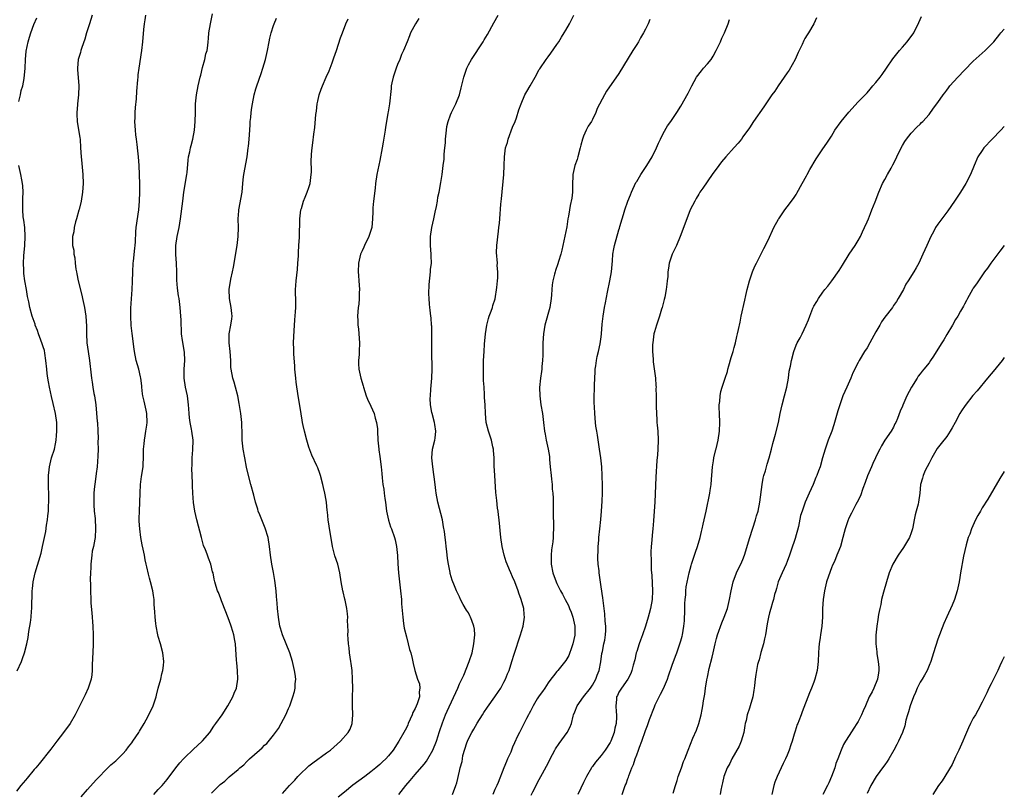
# Model space of a CAD drawing. Units: inches. Extents: x 2568000 to 2571000, y 1503000 to 1506000.
# Drawn here: x 2570778 to 2571000, y 1504307 to 1504482 of the extents above; entities that cross this region are included whole.
import ezdxf

# ---------------------------------------------------------------- set-up
doc = ezdxf.new("R2010")
doc.units = ezdxf.units.IN
doc.header["$MEASUREMENT"] = 0
doc.layers.add('LD25681503_10ft', color=72, linetype='Continuous')

msp = doc.modelspace()

# ---------------------------------------------------------------- linework, layer by layer
at = {"layer": 'LD25681503_10ft'}
for points, elevation in [([(2570794.06, 1504483), (2570793.43, 1504481), (2570792.81, 1504479), (2570792.43, 1504477.57), (2570791.72, 1504475.72), (2570791.5, 1504475), (2570791.41, 1504474.59), (2570790.91, 1504473), (2570790.73, 1504471), (2570790.73, 1504470.73), (2570791.05, 1504467.05), (2570791.01, 1504465), (2570790.75, 1504463), (2570790.75, 1504462.75), (2570790.57, 1504461), (2570790.61, 1504460.61), (2570790.68, 1504459), (2570791.28, 1504455.28), (2570791.32, 1504455), (2570791.46, 1504453), (2570791.57, 1504451), (2570791.65, 1504450.35), (2570791.96, 1504447), (2570792.01, 1504445), (2570791.89, 1504443), (2570791.57, 1504441), (2570791.11, 1504439.11), (2570791.08, 1504438.92), (2570790.55, 1504437), (2570790.32, 1504436.32), (2570790.02, 1504435), (2570789.92, 1504434.08), (2570789.64, 1504433), (2570789.65, 1504431), (2570789.89, 1504429.89), (2570789.95, 1504429), (2570790.16, 1504428.16), (2570790.22, 1504427), (2570790.35, 1504425.65), (2570790.49, 1504425), (2570790.6, 1504424.6), (2570790.9, 1504423), (2570791.73, 1504419.73), (2570791.85, 1504419), (2570792.3, 1504417), (2570792.66, 1504415), (2570792.78, 1504412.78), (2570792.76, 1504411), (2570792.88, 1504409), (2570793.18, 1504407), (2570793.49, 1504405), (2570793.62, 1504403.62), (2570793.72, 1504403), (2570793.9, 1504401), (2570794.08, 1504400.08), (2570794.21, 1504399), (2570794.46, 1504397.54), (2570794.59, 1504397), (2570794.86, 1504395), (2570795.22, 1504391.22), (2570795.25, 1504391), (2570795.38, 1504389), (2570795.44, 1504387.44), (2570795.38, 1504386.62), (2570795.39, 1504385), (2570795.35, 1504383.35), (2570795.2, 1504381), (2570795, 1504379.45), (2570794.64, 1504377), (2570794.59, 1504376.59), (2570794.46, 1504375), (2570794.44, 1504373.56), (2570794.41, 1504373), (2570794.42, 1504372.42), (2570794.53, 1504371), (2570794.71, 1504369.29), (2570794.84, 1504367), (2570794.71, 1504365), (2570794.66, 1504364.66), (2570794.36, 1504363), (2570794.1, 1504361.9), (2570793.96, 1504361), (2570793.74, 1504359), (2570793.74, 1504358.26), (2570793.68, 1504357), (2570793.64, 1504355.64), (2570793.67, 1504354.33), (2570793.65, 1504353), (2570793.75, 1504351), (2570793.8, 1504350.2), (2570794.02, 1504348.02), (2570794.2, 1504345), (2570794.26, 1504343), (2570794.26, 1504341), (2570794.19, 1504339), (2570794.17, 1504337.83), (2570794.09, 1504336.09), (2570794.1, 1504335), (2570794, 1504334), (2570793.83, 1504333), (2570793.16, 1504331), (2570792.5, 1504329.5), (2570791, 1504326.47), (2570790.21, 1504325), (2570789.07, 1504323), (2570787.61, 1504321), (2570786.07, 1504319), (2570785.62, 1504318.38), (2570784.76, 1504317.24), (2570782.08, 1504313.92), (2570781.31, 1504313), (2570781, 1504312.61), (2570779.36, 1504310.64), (2570779, 1504310.24), (2570777.99, 1504309), (2570777, 1504307.73)], 10380), ([(2570777.48, 1504463.48), (2570777.88, 1504465), (2570778.06, 1504465.94), (2570778.38, 1504467), (2570778.69, 1504468.69), (2570778.92, 1504471), (2570779.03, 1504473), (2570779.17, 1504474.83), (2570779.58, 1504477), (2570779.95, 1504478.05), (2570780.2, 1504479), (2570780.91, 1504480.91), (2570781.58, 1504482.42)], 10390), ([(2570791.59, 1504306.41), (2570793, 1504308.13), (2570795, 1504310.28), (2570795.37, 1504310.63), (2570795.72, 1504311), (2570797, 1504312.42), (2570797.62, 1504313), (2570798.31, 1504313.69), (2570799.39, 1504314.61), (2570801, 1504316.16), (2570801.72, 1504317), (2570802.27, 1504317.73), (2570803, 1504318.63), (2570803.27, 1504319), (2570804.62, 1504321), (2570804.75, 1504321.25), (2570805, 1504321.64), (2570805.77, 1504323), (2570806.68, 1504324.68), (2570807.83, 1504327), (2570808.52, 1504329), (2570808.62, 1504329.38), (2570809, 1504330.97), (2570809.53, 1504333), (2570809.8, 1504334.2), (2570810, 1504335), (2570810.14, 1504336.14), (2570810.21, 1504337), (2570810.02, 1504339), (2570809.5, 1504341), (2570809, 1504342.65), (2570808.91, 1504343), (2570808.51, 1504345), (2570808.44, 1504345.56), (2570808.28, 1504347), (2570808.23, 1504348.23), (2570808.08, 1504349.92), (2570808.03, 1504351), (2570807.92, 1504351.92), (2570807.75, 1504353), (2570807.24, 1504355), (2570807, 1504355.85), (2570806.76, 1504356.76), (2570806.38, 1504358.38), (2570806.28, 1504359), (2570806.01, 1504360.01), (2570805.87, 1504361), (2570805.6, 1504362.4), (2570805.34, 1504363.34), (2570805.04, 1504365.04), (2570804.79, 1504367), (2570804.68, 1504368.68), (2570804.71, 1504369.29), (2570804.72, 1504371), (2570804.87, 1504375), (2570804.99, 1504377.01), (2570805.21, 1504378.79), (2570805.56, 1504381), (2570805.58, 1504381.58), (2570805.69, 1504383), (2570805.66, 1504383.66), (2570805.69, 1504385), (2570805.81, 1504386.19), (2570805.85, 1504387), (2570806, 1504388), (2570806.2, 1504389), (2570806.39, 1504390.39), (2570806.49, 1504391), (2570806.43, 1504393), (2570806.24, 1504393.76), (2570805.82, 1504395.82), (2570805.5, 1504397), (2570805.46, 1504397.46), (2570805.28, 1504399), (2570805.26, 1504399.26), (2570805.07, 1504401), (2570805, 1504401.31), (2570804.57, 1504403), (2570804.01, 1504405), (2570803.61, 1504407), (2570803.53, 1504407.53), (2570803.09, 1504411.09), (2570802.89, 1504412.89), (2570802.78, 1504415), (2570802.83, 1504416.83), (2570803.12, 1504421), (2570803.2, 1504422.8), (2570803.27, 1504425), (2570803.35, 1504427), (2570803.41, 1504427.41), (2570803.66, 1504430.34), (2570803.76, 1504431), (2570803.83, 1504431.83), (2570803.93, 1504434.07), (2570804.01, 1504435), (2570804.63, 1504439), (2570804.78, 1504441), (2570804.83, 1504443), (2570804.84, 1504444.84), (2570804.78, 1504447), (2570804.7, 1504449), (2570804.55, 1504451), (2570804.36, 1504452.36), (2570804.24, 1504453.76), (2570804.05, 1504455), (2570803.93, 1504455.93), (2570803.83, 1504457), (2570803.72, 1504459), (2570803.77, 1504459.77), (2570803.79, 1504461), (2570803.85, 1504462.15), (2570804.09, 1504464.09), (2570804.14, 1504465.86), (2570804.38, 1504468.38), (2570804.42, 1504469), (2570804.47, 1504469.53), (2570804.67, 1504471), (2570805.28, 1504475), (2570805.52, 1504477), (2570805.75, 1504479.75), (2570805.87, 1504481), (2570806.04, 1504481.96), (2570806.19, 1504483)], 10370), ([(2570807.96, 1504307), (2570809, 1504308.07), (2570809.85, 1504309), (2570811, 1504310.39), (2570812.99, 1504313.01), (2570813.88, 1504314.12), (2570814.68, 1504315), (2570815, 1504315.35), (2570816.86, 1504317.14), (2570818.91, 1504319), (2570819, 1504319.1), (2570820.6, 1504321), (2570821.57, 1504322.43), (2570822, 1504323), (2570823.42, 1504325), (2570824.73, 1504327), (2570825.85, 1504329), (2570826.16, 1504329.84), (2570826.64, 1504331), (2570826.97, 1504333), (2570826.88, 1504335), (2570826.69, 1504336.69), (2570826.66, 1504337.34), (2570826.39, 1504341), (2570826.24, 1504341.76), (2570826.05, 1504343), (2570825.82, 1504343.82), (2570825.44, 1504345), (2570825, 1504346.25), (2570824.25, 1504348.25), (2570823.25, 1504350.75), (2570823.13, 1504351.13), (2570822.58, 1504352.58), (2570822.38, 1504353), (2570822.08, 1504353.92), (2570821.76, 1504355), (2570821.62, 1504355.62), (2570821.35, 1504357), (2570821.26, 1504357.26), (2570820.87, 1504359), (2570820.33, 1504360.33), (2570820.11, 1504361), (2570819.54, 1504362.46), (2570819.31, 1504363), (2570819.23, 1504363.23), (2570818.72, 1504365), (2570817.71, 1504369), (2570817.25, 1504371), (2570816.94, 1504372.94), (2570816.77, 1504375), (2570816.68, 1504376.68), (2570816.69, 1504377.31), (2570816.61, 1504379), (2570816.58, 1504380.58), (2570816.62, 1504381.38), (2570816.66, 1504383), (2570816.78, 1504384.78), (2570816.85, 1504387), (2570816.6, 1504389), (2570816.52, 1504389.48), (2570816.21, 1504391), (2570816.07, 1504392.07), (2570815.99, 1504393), (2570815.92, 1504394.08), (2570815.84, 1504395), (2570815.56, 1504397), (2570815.14, 1504399), (2570814.82, 1504401), (2570814.85, 1504403), (2570814.99, 1504405), (2570814.9, 1504406.9), (2570814.47, 1504409.53), (2570814.27, 1504411), (2570814.21, 1504412.21), (2570814.14, 1504413), (2570814.13, 1504414.13), (2570814.02, 1504416.02), (2570813.94, 1504417), (2570813.67, 1504419), (2570813.57, 1504419.57), (2570813.3, 1504421.3), (2570813.17, 1504423.17), (2570813.18, 1504425), (2570813.11, 1504427), (2570812.95, 1504428.95), (2570812.94, 1504431), (2570813.24, 1504433), (2570813.69, 1504435), (2570814.04, 1504437), (2570814.51, 1504441), (2570814.78, 1504443), (2570815.42, 1504447), (2570815.48, 1504447.48), (2570815.73, 1504450.27), (2570815.84, 1504451), (2570816.09, 1504452.09), (2570816.27, 1504453), (2570816.44, 1504453.56), (2570816.81, 1504455), (2570817.17, 1504457), (2570817.35, 1504459), (2570817.4, 1504461), (2570817.43, 1504463), (2570817.59, 1504465), (2570817.98, 1504467), (2570818.47, 1504469), (2570818.56, 1504469.44), (2570819, 1504471.19), (2570819.48, 1504473), (2570819.76, 1504474.24), (2570819.99, 1504475), (2570820.17, 1504476.17), (2570820.27, 1504477), (2570820.3, 1504477.7), (2570820.42, 1504479), (2570820.76, 1504481), (2570821.26, 1504483.26)], 10360), ([(2570821, 1504307.26), (2570822.76, 1504309), (2570823, 1504309.23), (2570823.98, 1504310.02), (2570825, 1504310.94), (2570827, 1504312.61), (2570827.43, 1504313), (2570828.3, 1504313.7), (2570829, 1504314.46), (2570829.28, 1504314.72), (2570829.57, 1504315), (2570831.82, 1504317), (2570832.48, 1504317.52), (2570833, 1504318.08), (2570833.49, 1504318.51), (2570835, 1504320.36), (2570835.48, 1504321), (2570836.1, 1504321.9), (2570836.74, 1504323), (2570837.78, 1504325), (2570838.36, 1504326.36), (2570838.66, 1504327), (2570839.4, 1504329), (2570839.75, 1504330.25), (2570839.9, 1504331), (2570839.93, 1504331.93), (2570840.02, 1504333), (2570839.88, 1504334.12), (2570839.75, 1504335), (2570839.28, 1504337), (2570838.67, 1504339), (2570837.89, 1504341), (2570837.06, 1504343), (2570836.57, 1504344.57), (2570836.46, 1504345), (2570836.13, 1504347), (2570835.93, 1504349), (2570835.85, 1504350.15), (2570835.7, 1504351.7), (2570835.61, 1504353), (2570835.34, 1504355.34), (2570835, 1504357.12), (2570834.6, 1504359), (2570834.29, 1504361), (2570834.1, 1504363), (2570833.81, 1504365), (2570833.15, 1504367.15), (2570832.35, 1504369), (2570831.91, 1504370.1), (2570831.56, 1504371), (2570831.44, 1504371.44), (2570830.94, 1504373), (2570830.55, 1504374.55), (2570829.88, 1504377), (2570829.28, 1504379.29), (2570828.93, 1504380.93), (2570828.51, 1504383), (2570828.14, 1504385), (2570827.94, 1504387), (2570827.92, 1504389), (2570827.89, 1504390.11), (2570827.84, 1504391), (2570827.61, 1504393), (2570827.28, 1504395.28), (2570826.96, 1504397), (2570826.43, 1504399), (2570826.12, 1504400.12), (2570825.83, 1504401), (2570825.43, 1504403), (2570825.4, 1504403.4), (2570825.35, 1504405), (2570825.25, 1504407), (2570824.99, 1504409), (2570824.98, 1504411), (2570825.37, 1504413), (2570825.56, 1504414.44), (2570825.66, 1504415), (2570825.62, 1504415.62), (2570825.47, 1504417), (2570825.06, 1504419), (2570824.97, 1504421.03), (2570825.34, 1504423.34), (2570825.72, 1504425), (2570825.94, 1504426.06), (2570826.8, 1504431), (2570827.04, 1504433), (2570827.08, 1504435), (2570827.05, 1504437), (2570827.2, 1504438.8), (2570827.2, 1504439), (2570827.91, 1504443), (2570828.02, 1504444.02), (2570828.16, 1504445.84), (2570828.31, 1504447), (2570829.06, 1504451), (2570829.32, 1504453), (2570829.34, 1504453.34), (2570829.52, 1504455), (2570829.66, 1504457), (2570829.71, 1504458.29), (2570829.77, 1504459), (2570829.88, 1504459.88), (2570829.96, 1504461), (2570830.14, 1504462.14), (2570830.24, 1504463), (2570830.63, 1504465), (2570831, 1504466.32), (2570831.21, 1504467), (2570832.2, 1504469.8), (2570832.58, 1504471), (2570833.16, 1504473), (2570833.65, 1504475), (2570834.02, 1504477), (2570834.19, 1504477.81), (2570834.47, 1504479), (2570835, 1504480.67), (2570835.12, 1504481), (2570835.67, 1504482.33)], 10350), ([(2570837, 1504307.23), (2570838.6, 1504309), (2570839.79, 1504310.21), (2570840.48, 1504311), (2570841, 1504311.53), (2570842.77, 1504313.23), (2570843, 1504313.42), (2570843.89, 1504314.11), (2570847, 1504316.36), (2570847.86, 1504317), (2570850.1, 1504319), (2570851.87, 1504321), (2570852.28, 1504321.72), (2570852.8, 1504323), (2570852.95, 1504325), (2570852.87, 1504327), (2570852.84, 1504329), (2570852.88, 1504331), (2570852.87, 1504333), (2570852.73, 1504335), (2570852.53, 1504336.53), (2570852.48, 1504337), (2570852.2, 1504339), (2570852.1, 1504340.1), (2570851.97, 1504341), (2570851.85, 1504342.15), (2570851.81, 1504343), (2570851.83, 1504343.83), (2570851.7, 1504346.3), (2570851.75, 1504347), (2570851.74, 1504347.74), (2570851.57, 1504349), (2570851.17, 1504350.83), (2570851.12, 1504351.12), (2570850.72, 1504352.72), (2570850.63, 1504353), (2570850.28, 1504355), (2570850.01, 1504357), (2570849.51, 1504359), (2570848.88, 1504360.88), (2570848.34, 1504363), (2570847.56, 1504367.56), (2570847.35, 1504369), (2570847.17, 1504370.83), (2570847.13, 1504371.13), (2570846.97, 1504373), (2570846.67, 1504374.67), (2570846.63, 1504375), (2570846.29, 1504376.29), (2570846.13, 1504377), (2570845.6, 1504379), (2570845.46, 1504379.46), (2570845, 1504380.72), (2570844.81, 1504381.19), (2570843.65, 1504383.65), (2570843, 1504385.42), (2570842.51, 1504387), (2570841.98, 1504389), (2570841.69, 1504390.31), (2570841.56, 1504391), (2570841.49, 1504391.49), (2570841, 1504394.35), (2570840.57, 1504397), (2570840.1, 1504400.1), (2570840.01, 1504401), (2570839.84, 1504403), (2570839.8, 1504403.8), (2570839.6, 1504406.4), (2570839.58, 1504407), (2570839.59, 1504407.59), (2570839.53, 1504409), (2570839.57, 1504410.43), (2570839.67, 1504411.67), (2570839.81, 1504414.19), (2570839.98, 1504415.98), (2570840.03, 1504417), (2570840.02, 1504419), (2570839.99, 1504419.99), (2570839.99, 1504421), (2570840.08, 1504421.92), (2570840.14, 1504423), (2570840.26, 1504424.26), (2570840.42, 1504425.58), (2570840.52, 1504427), (2570840.62, 1504428.62), (2570840.64, 1504429.36), (2570840.75, 1504431), (2570840.85, 1504432.85), (2570840.96, 1504436.96), (2570841.19, 1504439), (2570841.29, 1504439.29), (2570841.78, 1504441), (2570842.12, 1504441.88), (2570842.64, 1504443), (2570843, 1504444.05), (2570843.29, 1504445), (2570843.53, 1504447), (2570843.56, 1504447.56), (2570843.51, 1504450.48), (2570843.55, 1504451), (2570843.62, 1504451.62), (2570843.7, 1504453), (2570843.88, 1504454.12), (2570844.08, 1504456.08), (2570844.36, 1504457.65), (2570844.57, 1504460.57), (2570844.69, 1504461.31), (2570844.89, 1504463), (2570845, 1504463.55), (2570845.34, 1504465), (2570845.74, 1504466.26), (2570846.04, 1504467), (2570846.9, 1504469), (2570847.58, 1504470.42), (2570847.8, 1504471), (2570848.22, 1504472.22), (2570848.66, 1504473.34), (2570849.19, 1504475), (2570850.13, 1504477.87), (2570850.56, 1504479), (2570851.36, 1504481), (2570851.86, 1504482.14)], 10340), ([(2570867.8, 1504482.21), (2570867.07, 1504481), (2570865.97, 1504479), (2570865.7, 1504478.3), (2570865.16, 1504477), (2570864.38, 1504475), (2570863.92, 1504474.08), (2570863.5, 1504473), (2570863, 1504471.86), (2570862.68, 1504471), (2570862.02, 1504469), (2570861.73, 1504467.73), (2570861.6, 1504467), (2570861.56, 1504466.44), (2570861.16, 1504463), (2570860.86, 1504461.14), (2570860.83, 1504460.83), (2570860.53, 1504459), (2570860.27, 1504457.73), (2570860.21, 1504457), (2570860.08, 1504456.09), (2570859.73, 1504454.27), (2570859.52, 1504453), (2570859, 1504450.15), (2570858.36, 1504447), (2570858.04, 1504445), (2570857.93, 1504443.93), (2570857.59, 1504441), (2570857.44, 1504439.44), (2570857.42, 1504439), (2570857.43, 1504438.57), (2570857.39, 1504437), (2570857.19, 1504435), (2570856.53, 1504433), (2570855.56, 1504431), (2570855.4, 1504430.6), (2570855, 1504429.77), (2570854.67, 1504429), (2570854.19, 1504427), (2570854.14, 1504425), (2570854.21, 1504424.21), (2570854.3, 1504423), (2570854.4, 1504421), (2570854.35, 1504420.35), (2570854.33, 1504419), (2570854.25, 1504417.75), (2570854.15, 1504417), (2570854, 1504415), (2570854.05, 1504414.05), (2570854.07, 1504413), (2570854.17, 1504412.17), (2570854.28, 1504411), (2570854.43, 1504409), (2570854.38, 1504407), (2570854.32, 1504406.32), (2570854.23, 1504405), (2570854.23, 1504404.23), (2570854.28, 1504403), (2570854.71, 1504401), (2570855.24, 1504399.24), (2570855.3, 1504399), (2570855.94, 1504397), (2570856.25, 1504396.25), (2570857, 1504394.65), (2570857.7, 1504393), (2570857.98, 1504391.98), (2570858.28, 1504391), (2570858.46, 1504389.54), (2570858.5, 1504389), (2570858.59, 1504387), (2570858.76, 1504385), (2570858.8, 1504384.8), (2570859, 1504383.29), (2570859.28, 1504381), (2570859.44, 1504379.44), (2570859.5, 1504378.5), (2570859.68, 1504377), (2570859.9, 1504375.9), (2570859.99, 1504375), (2570860.14, 1504373.86), (2570860.28, 1504373), (2570860.34, 1504372.34), (2570860.52, 1504371), (2570860.93, 1504368.93), (2570861.43, 1504367.43), (2570861.62, 1504367), (2570862.33, 1504365), (2570862.46, 1504364.46), (2570862.75, 1504363), (2570862.97, 1504360.97), (2570863.09, 1504359.09), (2570863.25, 1504357), (2570863.44, 1504355), (2570863.66, 1504353), (2570863.87, 1504351), (2570863.93, 1504350.07), (2570864.17, 1504347), (2570864.38, 1504345.62), (2570864.51, 1504344.51), (2570865, 1504342.56), (2570865.44, 1504341), (2570865.74, 1504339.74), (2570865.98, 1504339), (2570866.32, 1504337.68), (2570866.56, 1504336.56), (2570866.94, 1504335), (2570867.55, 1504333), (2570867.94, 1504331.94), (2570868.06, 1504331), (2570867.87, 1504330.13), (2570867.93, 1504329), (2570867.47, 1504327.47), (2570867, 1504326.36), (2570866.48, 1504325.52), (2570866.32, 1504325), (2570865.43, 1504323), (2570865.32, 1504322.68), (2570865, 1504322), (2570864.45, 1504321), (2570863.32, 1504319), (2570862.05, 1504317), (2570861, 1504315.67), (2570860.38, 1504315), (2570859.64, 1504314.36), (2570859, 1504313.76), (2570858.13, 1504313), (2570857, 1504312.08), (2570855.6, 1504311), (2570852.94, 1504309.06), (2570851, 1504307.49), (2570849.64, 1504306.36)], 10330), ([(2570863.32, 1504307), (2570864.88, 1504309), (2570865.88, 1504310.12), (2570866.58, 1504311), (2570867, 1504311.47), (2570869, 1504313.83), (2570869.52, 1504314.48), (2570869.83, 1504315), (2570870.98, 1504317), (2570871.77, 1504319), (2570872.2, 1504320.2), (2570872.44, 1504321), (2570872.55, 1504321.45), (2570873.08, 1504322.92), (2570873.19, 1504323.19), (2570873.86, 1504325), (2570874.2, 1504325.8), (2570876.59, 1504331), (2570877, 1504331.93), (2570877.96, 1504333.96), (2570879.16, 1504337), (2570879.82, 1504339), (2570880.27, 1504341), (2570880.32, 1504341.68), (2570880.45, 1504343), (2570880.35, 1504344.35), (2570880.24, 1504345), (2570879.75, 1504346.25), (2570879.5, 1504347), (2570879.34, 1504347.34), (2570879, 1504348.01), (2570878.59, 1504348.59), (2570877.85, 1504349.85), (2570877.26, 1504351), (2570877, 1504351.62), (2570876.29, 1504353), (2570875.87, 1504354.13), (2570875.37, 1504355.37), (2570874.92, 1504356.92), (2570874.9, 1504357.1), (2570874.49, 1504359), (2570874.28, 1504360.28), (2570874.14, 1504361.86), (2570874.01, 1504363), (2570873.88, 1504363.88), (2570873.77, 1504365), (2570873.6, 1504366.4), (2570873.4, 1504367.4), (2570873.13, 1504369), (2570872.08, 1504373), (2570871.72, 1504375), (2570871.66, 1504375.66), (2570871.48, 1504377), (2570871.27, 1504378.73), (2570871.23, 1504379.23), (2570870.97, 1504381), (2570870.77, 1504383), (2570870.93, 1504385), (2570871.41, 1504387), (2570871.49, 1504387.49), (2570871.68, 1504389), (2570871.43, 1504390.57), (2570871.38, 1504391), (2570870.79, 1504393), (2570870.76, 1504393.24), (2570870.44, 1504395), (2570870.4, 1504396.4), (2570870.42, 1504397), (2570870.51, 1504398.51), (2570870.72, 1504401), (2570870.79, 1504403), (2570870.75, 1504407), (2570870.74, 1504409), (2570870.76, 1504410.76), (2570870.72, 1504412.72), (2570870.69, 1504413), (2570870.6, 1504414.6), (2570870.53, 1504415), (2570870.4, 1504416.4), (2570870.3, 1504417), (2570870.26, 1504417.74), (2570870.12, 1504419), (2570870.05, 1504420.05), (2570870.13, 1504422.13), (2570870.46, 1504425), (2570870.48, 1504425.52), (2570870.64, 1504427), (2570870.63, 1504428.63), (2570870.62, 1504429), (2570870.47, 1504431), (2570870.44, 1504433), (2570870.72, 1504435), (2570871.2, 1504437), (2570871.51, 1504438.49), (2570871.81, 1504439.81), (2570872.01, 1504441), (2570872.13, 1504441.87), (2570872.39, 1504443), (2570872.82, 1504445.18), (2570873.07, 1504447), (2570873.31, 1504449), (2570873.5, 1504450.5), (2570873.57, 1504451.57), (2570873.72, 1504453), (2570873.82, 1504454.18), (2570873.86, 1504455), (2570874.05, 1504457), (2570874.17, 1504457.83), (2570874.46, 1504459), (2570875, 1504460.49), (2570875.22, 1504461), (2570875.77, 1504462.23), (2570876.16, 1504463), (2570876.99, 1504465.01), (2570877.4, 1504466.6), (2570877.96, 1504469), (2570878.62, 1504471), (2570879, 1504471.77), (2570879.7, 1504473), (2570882.36, 1504477), (2570882.6, 1504477.4), (2570883.35, 1504478.65), (2570884.73, 1504481.27), (2570885.73, 1504483)], 10320), ([(2570875.42, 1504307), (2570876.19, 1504309), (2570876.4, 1504309.6), (2570877, 1504312.21), (2570877.16, 1504313), (2570877.58, 1504314.42), (2570877.64, 1504315), (2570877.78, 1504315.78), (2570878.63, 1504318.63), (2570878.77, 1504319), (2570879, 1504319.51), (2570879.77, 1504321), (2570880.25, 1504321.75), (2570881, 1504323.08), (2570882.21, 1504325), (2570882.51, 1504325.49), (2570883.31, 1504326.69), (2570885.01, 1504329), (2570885.78, 1504330.22), (2570886.32, 1504331), (2570887, 1504332.37), (2570887.35, 1504333), (2570887.81, 1504334.19), (2570888.18, 1504335), (2570888.85, 1504337), (2570889.36, 1504338.64), (2570890.76, 1504343), (2570891, 1504343.79), (2570891.35, 1504345), (2570891.69, 1504347), (2570891.6, 1504347.6), (2570891.49, 1504349), (2570890.91, 1504351), (2570890.41, 1504352.41), (2570890.23, 1504353), (2570889.51, 1504355), (2570889, 1504356.17), (2570888.59, 1504357), (2570888.31, 1504357.69), (2570887.73, 1504359), (2570887.54, 1504359.54), (2570887.1, 1504361), (2570886.64, 1504363), (2570886.33, 1504365), (2570885.96, 1504369), (2570885.84, 1504370.16), (2570885.72, 1504371), (2570885.61, 1504371.61), (2570885.39, 1504373.39), (2570885.21, 1504375.21), (2570884.95, 1504379), (2570884.83, 1504381.17), (2570884.79, 1504383), (2570884.7, 1504384.7), (2570884.65, 1504385), (2570884.53, 1504385.47), (2570884.21, 1504387), (2570883.92, 1504387.92), (2570883.53, 1504389), (2570883.03, 1504391), (2570882.87, 1504393), (2570882.82, 1504395), (2570882.66, 1504396.66), (2570882.67, 1504397.32), (2570882.53, 1504399), (2570882.44, 1504400.44), (2570882.45, 1504401), (2570882.44, 1504401.56), (2570882.4, 1504403), (2570882.44, 1504404.44), (2570882.45, 1504405), (2570882.57, 1504407), (2570882.65, 1504408.65), (2570882.84, 1504411), (2570883.17, 1504413), (2570883.54, 1504414.46), (2570883.72, 1504415), (2570884.14, 1504416.14), (2570884.43, 1504417), (2570884.56, 1504417.44), (2570885.06, 1504418.94), (2570885.46, 1504421.46), (2570885.56, 1504423), (2570885.66, 1504423.66), (2570885.63, 1504425), (2570885.53, 1504426.47), (2570885.56, 1504427), (2570885.38, 1504429.38), (2570885.4, 1504431), (2570885.78, 1504434.22), (2570885.9, 1504435), (2570886.02, 1504436.02), (2570886.08, 1504437), (2570886.34, 1504440.34), (2570886.51, 1504441.49), (2570887.02, 1504446.98), (2570887.1, 1504449), (2570887.14, 1504451), (2570887.4, 1504453), (2570887.8, 1504454.2), (2570888.01, 1504455), (2570889, 1504457.66), (2570889.53, 1504459), (2570889.83, 1504459.83), (2570890.4, 1504461.6), (2570890.89, 1504463), (2570891.77, 1504465), (2570892.23, 1504465.77), (2570892.93, 1504467), (2570894.11, 1504469), (2570895, 1504470.7), (2570895.11, 1504470.89), (2570896.57, 1504473), (2570897, 1504473.55), (2570897.61, 1504474.39), (2570899, 1504476.35), (2570899.42, 1504477), (2570900.01, 1504477.99), (2570900.65, 1504479), (2570901, 1504479.58), (2570901.81, 1504481), (2570902.23, 1504481.77), (2570902.84, 1504483)], 10310), ([(2570919.98, 1504482.02), (2570919.57, 1504481), (2570919, 1504479.84), (2570918.54, 1504479), (2570917.85, 1504477.85), (2570917.38, 1504477), (2570917, 1504476.39), (2570916.1, 1504475), (2570913, 1504469.83), (2570910.21, 1504465.79), (2570909.74, 1504465), (2570908.06, 1504461.94), (2570907.75, 1504461), (2570907, 1504459.45), (2570906.77, 1504459), (2570906.06, 1504457.94), (2570905.58, 1504457), (2570905, 1504455.64), (2570904.75, 1504455), (2570904.37, 1504453.63), (2570904.26, 1504453), (2570903.74, 1504451), (2570903.58, 1504450.42), (2570903.06, 1504449), (2570902.61, 1504447), (2570902.5, 1504444.5), (2570902.48, 1504443), (2570902.33, 1504441.67), (2570902.02, 1504440.02), (2570901.81, 1504439), (2570901.61, 1504437.61), (2570901.47, 1504437), (2570901.2, 1504435.2), (2570901, 1504434.13), (2570900.35, 1504431), (2570900.08, 1504429.92), (2570899.88, 1504429), (2570899.38, 1504427.38), (2570899.17, 1504426.83), (2570898.67, 1504425.34), (2570898.58, 1504425), (2570898.46, 1504424.46), (2570898.09, 1504423), (2570897.95, 1504422.05), (2570897.87, 1504421), (2570897.8, 1504419.8), (2570897.73, 1504419), (2570897.41, 1504417), (2570896.29, 1504413), (2570895.94, 1504411), (2570895.81, 1504409), (2570895.78, 1504406.22), (2570895.73, 1504405), (2570895.61, 1504403.61), (2570895.58, 1504403), (2570895.52, 1504402.48), (2570895.32, 1504401), (2570895.09, 1504398.91), (2570895.11, 1504397), (2570895.39, 1504395), (2570895.72, 1504393), (2570895.98, 1504391), (2570896.21, 1504389), (2570896.32, 1504388.32), (2570896.57, 1504387), (2570897.05, 1504385), (2570897.32, 1504383.32), (2570897.34, 1504383), (2570897.35, 1504382.65), (2570897.47, 1504381), (2570897.66, 1504379), (2570897.78, 1504378.22), (2570897.91, 1504377), (2570897.95, 1504375.95), (2570898.06, 1504375), (2570898.11, 1504373.89), (2570898.12, 1504373), (2570898.15, 1504372.15), (2570898.15, 1504371), (2570898.12, 1504369.88), (2570898.21, 1504368.21), (2570898.19, 1504367), (2570898.12, 1504365.88), (2570898.12, 1504365), (2570898.04, 1504364.04), (2570897.77, 1504362.23), (2570897.66, 1504361), (2570897.7, 1504359.7), (2570897.69, 1504359), (2570898.08, 1504357), (2570898.82, 1504355), (2570899, 1504354.65), (2570899.77, 1504353), (2570900.22, 1504352.22), (2570900.86, 1504351), (2570901.63, 1504349.63), (2570901.85, 1504349), (2570902.19, 1504348.19), (2570902.57, 1504347), (2570903, 1504345), (2570903.02, 1504342.98), (2570902.6, 1504341), (2570902.34, 1504340.34), (2570901.67, 1504338.33), (2570901, 1504337.22), (2570899.21, 1504335), (2570899, 1504334.72), (2570898.22, 1504333.78), (2570897.62, 1504333), (2570897, 1504332.17), (2570896.23, 1504331), (2570895.76, 1504330.24), (2570895, 1504329.27), (2570894.55, 1504328.55), (2570893.66, 1504327), (2570893, 1504325.77), (2570892.75, 1504325.25), (2570892.6, 1504325), (2570892.16, 1504324.16), (2570890.52, 1504321), (2570890.12, 1504320.12), (2570889.38, 1504318.62), (2570889, 1504317.64), (2570888.8, 1504317.2), (2570888.55, 1504316.55), (2570887.87, 1504315), (2570887.58, 1504314.42), (2570887, 1504313), (2570885.71, 1504309.71), (2570885.41, 1504309), (2570885, 1504308.11), (2570884.54, 1504307)], 10300), ([(2570893.2, 1504306.8), (2570893.57, 1504307.57), (2570895, 1504310.37), (2570895.73, 1504311.73), (2570896.65, 1504313.35), (2570897.32, 1504314.68), (2570897.44, 1504315), (2570898.49, 1504317), (2570898.68, 1504317.32), (2570899.49, 1504318.51), (2570901.31, 1504321), (2570901.91, 1504322.09), (2570902.26, 1504323), (2570902.66, 1504324.66), (2570902.77, 1504325), (2570903, 1504325.63), (2570903.55, 1504327), (2570905.02, 1504329), (2570906.54, 1504331), (2570907, 1504331.67), (2570907.75, 1504333), (2570908.05, 1504333.95), (2570908.54, 1504335), (2570908.91, 1504336.91), (2570909.15, 1504338.85), (2570909.27, 1504339.27), (2570909.6, 1504341), (2570909.8, 1504341.8), (2570909.98, 1504343), (2570910.05, 1504344.05), (2570910.03, 1504345), (2570909.9, 1504346.1), (2570909.78, 1504347.78), (2570909.59, 1504349.59), (2570909.38, 1504351.38), (2570909, 1504353.88), (2570908.56, 1504357), (2570908.52, 1504357.48), (2570908.33, 1504359), (2570908.25, 1504360.25), (2570908.26, 1504361), (2570908.31, 1504361.69), (2570908.34, 1504363), (2570908.44, 1504364.44), (2570908.48, 1504365), (2570908.69, 1504367), (2570908.92, 1504369.08), (2570909.09, 1504371), (2570909.22, 1504373.22), (2570909.26, 1504375), (2570909.29, 1504375.29), (2570909.27, 1504377), (2570909.21, 1504378.79), (2570909.22, 1504379), (2570909.1, 1504381), (2570908.91, 1504383), (2570908.64, 1504385), (2570908.14, 1504388.14), (2570907.98, 1504389), (2570907.8, 1504390.2), (2570907.7, 1504391), (2570907.54, 1504393), (2570907.5, 1504394.5), (2570907.42, 1504395.42), (2570907.42, 1504397), (2570907.46, 1504398.54), (2570907.45, 1504399), (2570907.49, 1504399.49), (2570907.6, 1504402.4), (2570907.66, 1504403), (2570907.8, 1504403.8), (2570907.92, 1504405), (2570908.08, 1504405.92), (2570908.35, 1504407), (2570908.75, 1504408.75), (2570909, 1504410.37), (2570909.08, 1504411), (2570909.22, 1504413.22), (2570909.4, 1504415), (2570909.76, 1504417), (2570909.98, 1504418.02), (2570910.41, 1504420.41), (2570910.94, 1504423), (2570911.31, 1504425), (2570911.51, 1504427.51), (2570911.61, 1504429), (2570911.81, 1504430.19), (2570911.98, 1504431), (2570913, 1504434.47), (2570913.14, 1504434.86), (2570913.23, 1504435.23), (2570913.75, 1504437), (2570914.05, 1504437.95), (2570914.33, 1504439), (2570915, 1504440.98), (2570915.58, 1504442.42), (2570915.83, 1504443), (2570916.84, 1504445.16), (2570917, 1504445.44), (2570917.95, 1504447), (2570919.3, 1504449), (2570920.51, 1504451), (2570921.48, 1504453), (2570921.94, 1504454.06), (2570922.41, 1504455), (2570923, 1504456.25), (2570923.99, 1504458.01), (2570924.69, 1504459), (2570926.07, 1504461), (2570927, 1504462.45), (2570928.61, 1504465.39), (2570929.43, 1504467), (2570930.52, 1504469), (2570931.6, 1504470.4), (2570932.1, 1504471), (2570933, 1504471.97), (2570933.78, 1504473), (2570934.28, 1504473.72), (2570934.97, 1504475), (2570935.93, 1504477), (2570936.24, 1504477.76), (2570936.84, 1504479), (2570937.63, 1504481), (2570937.97, 1504482.03)], 10290), ([(2570957.59, 1504482.41), (2570957, 1504481), (2570955.8, 1504479), (2570955.47, 1504478.53), (2570955, 1504477.69), (2570954.74, 1504477.26), (2570954.37, 1504476.37), (2570953.47, 1504474.53), (2570952.77, 1504473), (2570951.41, 1504470.59), (2570951, 1504469.93), (2570948.94, 1504467), (2570948.16, 1504465.84), (2570947.53, 1504465), (2570945.7, 1504462.3), (2570943.41, 1504459), (2570942.45, 1504457.55), (2570941, 1504455.53), (2570940.64, 1504455), (2570939.92, 1504454.08), (2570939, 1504453.07), (2570937.14, 1504451), (2570936.17, 1504449.83), (2570935.54, 1504449), (2570934.08, 1504447), (2570931.92, 1504443.92), (2570931.29, 1504443), (2570931, 1504442.55), (2570930.45, 1504441.55), (2570930.11, 1504441), (2570929.11, 1504439), (2570928.29, 1504437), (2570926.84, 1504433), (2570925.98, 1504431), (2570925.02, 1504429), (2570924.35, 1504427), (2570924.16, 1504425.84), (2570924.04, 1504425), (2570924, 1504424), (2570923.92, 1504423), (2570923.8, 1504422.2), (2570923.68, 1504421), (2570923.32, 1504419.32), (2570923.2, 1504418.8), (2570922.75, 1504417), (2570922.62, 1504416.62), (2570922.15, 1504415), (2570921.88, 1504414.12), (2570921.45, 1504413), (2570921, 1504411.49), (2570920.87, 1504411), (2570920.61, 1504409), (2570920.58, 1504408.58), (2570920.59, 1504407), (2570920.72, 1504405.28), (2570920.71, 1504405), (2570920.72, 1504404.72), (2570921.22, 1504401), (2570921.36, 1504399.36), (2570921.37, 1504399), (2570921.36, 1504398.64), (2570921.4, 1504397), (2570921.43, 1504395.43), (2570921.4, 1504394.6), (2570921.45, 1504393), (2570921.57, 1504391.57), (2570921.58, 1504391), (2570921.62, 1504390.38), (2570921.75, 1504389), (2570921.82, 1504387), (2570921.76, 1504385), (2570921.7, 1504383.7), (2570921.57, 1504382.43), (2570921.34, 1504378.66), (2570921.08, 1504373), (2570920.96, 1504371), (2570920.79, 1504368.8), (2570920.62, 1504367), (2570920.46, 1504365.54), (2570920.42, 1504364.42), (2570920.28, 1504363), (2570920.19, 1504361.81), (2570920.2, 1504361), (2570920.26, 1504360.26), (2570920.24, 1504359), (2570920.27, 1504357.73), (2570920.4, 1504356.4), (2570920.58, 1504353), (2570920.5, 1504351), (2570920.14, 1504349), (2570919.83, 1504347.83), (2570919.6, 1504347), (2570918.97, 1504345), (2570918.29, 1504343), (2570917.86, 1504341.86), (2570917.55, 1504341), (2570917, 1504339.27), (2570916.92, 1504339), (2570916.6, 1504337.4), (2570916.21, 1504336.21), (2570915.94, 1504335), (2570915.69, 1504334.31), (2570914.98, 1504333.02), (2570913.54, 1504331), (2570913, 1504330.08), (2570912.68, 1504329.32), (2570912.48, 1504329), (2570912.41, 1504328.41), (2570912.28, 1504327), (2570912.38, 1504325.62), (2570912.45, 1504325), (2570912.46, 1504324.46), (2570912.37, 1504323), (2570912.07, 1504321.93), (2570911.9, 1504321), (2570911.14, 1504319), (2570911, 1504318.73), (2570909.91, 1504317), (2570909, 1504315.77), (2570907.7, 1504314.3), (2570907, 1504313.32), (2570906.86, 1504313.14), (2570906.77, 1504313), (2570905.65, 1504311), (2570905, 1504309.68), (2570904.38, 1504308.38), (2570903.75, 1504307)], 10280), ([(2570913.72, 1504307), (2570914.07, 1504308.07), (2570914.41, 1504309), (2570914.6, 1504309.4), (2570915, 1504310.57), (2570915.12, 1504310.88), (2570915.22, 1504311.22), (2570915.91, 1504313), (2570916.25, 1504313.75), (2570916.65, 1504315), (2570917, 1504315.96), (2570917.42, 1504317), (2570917.66, 1504317.66), (2570918.2, 1504319), (2570919, 1504321.42), (2570919.46, 1504322.54), (2570919.6, 1504323), (2570919.92, 1504323.92), (2570921, 1504326.76), (2570921.19, 1504327.19), (2570922.07, 1504329), (2570922.4, 1504329.6), (2570923.05, 1504330.95), (2570923.94, 1504333), (2570924.22, 1504333.78), (2570925, 1504336.18), (2570925.76, 1504338.24), (2570926.07, 1504339), (2570926.78, 1504341), (2570927, 1504341.7), (2570927.27, 1504342.73), (2570927.33, 1504343), (2570927.68, 1504345), (2570927.79, 1504346.21), (2570927.83, 1504347), (2570927.84, 1504347.84), (2570927.88, 1504349), (2570927.9, 1504350.1), (2570927.95, 1504351), (2570928.09, 1504352.09), (2570928.1, 1504353), (2570928.16, 1504353.84), (2570928.85, 1504357), (2570929.32, 1504358.68), (2570929.39, 1504359), (2570930.05, 1504361), (2570930.28, 1504361.72), (2570930.76, 1504363), (2570931.33, 1504365), (2570931.61, 1504366.39), (2570931.77, 1504367), (2570932.01, 1504368.01), (2570932.68, 1504371), (2570933.52, 1504375), (2570933.62, 1504375.62), (2570933.81, 1504377), (2570933.86, 1504378.14), (2570934.03, 1504380.03), (2570934.09, 1504381), (2570934.33, 1504382.33), (2570934.43, 1504383), (2570934.88, 1504384.88), (2570934.92, 1504385.08), (2570935.36, 1504387), (2570935.68, 1504389), (2570935.79, 1504391), (2570935.72, 1504393), (2570935.65, 1504394.35), (2570935.65, 1504395), (2570935.75, 1504395.75), (2570935.82, 1504397), (2570936.02, 1504397.98), (2570936.33, 1504399), (2570937.01, 1504401), (2570937.48, 1504402.52), (2570937.58, 1504403), (2570937.8, 1504403.8), (2570938.33, 1504405.67), (2570938.76, 1504407), (2570939, 1504407.93), (2570939.31, 1504409), (2570939.6, 1504410.4), (2570939.78, 1504411), (2570940.01, 1504412.01), (2570940.35, 1504413.65), (2570940.61, 1504415), (2570941.4, 1504418.6), (2570941.68, 1504419.68), (2570941.97, 1504421), (2570942.48, 1504423), (2570943.17, 1504425), (2570943.71, 1504426.29), (2570944.05, 1504427), (2570945.7, 1504430.3), (2570946.09, 1504431), (2570947, 1504432.85), (2570947.66, 1504434.34), (2570947.97, 1504435), (2570949, 1504436.89), (2570949.06, 1504437), (2570950.45, 1504439), (2570951, 1504439.68), (2570952.41, 1504441.59), (2570953, 1504442.52), (2570953.18, 1504442.82), (2570954.35, 1504445), (2570955.32, 1504446.68), (2570955.48, 1504447), (2570956.1, 1504448.1), (2570957.49, 1504450.51), (2570959, 1504452.77), (2570959.94, 1504454.06), (2570961, 1504455.68), (2570961.77, 1504457), (2570963.13, 1504459), (2570964.88, 1504461.12), (2570967, 1504463.38), (2570969, 1504465.48), (2570969.69, 1504466.31), (2570970.35, 1504467), (2570971, 1504467.78), (2570971.98, 1504469), (2570972.4, 1504469.6), (2570973.41, 1504471), (2570974.86, 1504473.14), (2570975.71, 1504474.29), (2570976.34, 1504475), (2570977, 1504475.78), (2570978.1, 1504477), (2570978.48, 1504477.52), (2570979, 1504478.17), (2570979.56, 1504479), (2570980.69, 1504481.31), (2570981.32, 1504482.68)], 10270), ([(2570925.24, 1504307.24), (2570925.74, 1504309), (2570926.13, 1504310.13), (2570926.36, 1504311), (2570927.09, 1504313), (2570927.58, 1504314.42), (2570927.84, 1504315), (2570928.62, 1504317), (2570929.7, 1504319.7), (2570930.49, 1504321.51), (2570931, 1504323), (2570931.55, 1504325), (2570931.82, 1504326.18), (2570931.95, 1504327), (2570932.11, 1504328.11), (2570932.39, 1504329.61), (2570932.57, 1504331), (2570932.87, 1504332.87), (2570933, 1504333.49), (2570933.4, 1504335.4), (2570934.03, 1504337.97), (2570934.24, 1504339), (2570934.69, 1504341), (2570935, 1504342.23), (2570935.24, 1504343), (2570936.23, 1504345.77), (2570936.75, 1504347), (2570937.49, 1504349), (2570937.99, 1504351), (2570938.34, 1504353), (2570938.8, 1504355), (2570939.57, 1504357), (2570940.02, 1504357.98), (2570940.55, 1504359), (2570941, 1504360.05), (2570941.35, 1504361), (2570942.52, 1504365), (2570943.8, 1504369), (2570944.06, 1504369.94), (2570944.4, 1504371), (2570944.84, 1504373), (2570945.33, 1504377), (2570945.59, 1504378.41), (2570945.73, 1504379), (2570946.06, 1504380.06), (2570946.44, 1504381.56), (2570946.92, 1504383), (2570947.44, 1504385), (2570947.74, 1504386.26), (2570948.32, 1504388.32), (2570949, 1504390.99), (2570949.4, 1504393), (2570949.84, 1504395), (2570950.38, 1504397), (2570950.89, 1504399), (2570951.24, 1504401), (2570951.45, 1504402.55), (2570951.71, 1504403.71), (2570951.96, 1504405), (2570952.49, 1504407), (2570953, 1504408.44), (2570953.25, 1504409), (2570953.91, 1504410.09), (2570954.36, 1504411), (2570955.3, 1504413), (2570955.81, 1504414.19), (2570956.09, 1504415), (2570956.79, 1504416.79), (2570957, 1504417.26), (2570957.66, 1504418.34), (2570958.03, 1504419), (2570959, 1504420.4), (2570959.47, 1504421), (2570960.19, 1504421.81), (2570961.04, 1504422.96), (2570962.7, 1504425.3), (2570963.44, 1504426.56), (2570964.98, 1504429.02), (2570966.3, 1504431), (2570967, 1504432.09), (2570967.5, 1504433), (2570967.97, 1504434.03), (2570968.47, 1504435), (2570969, 1504436.29), (2570969.31, 1504437), (2570969.78, 1504438.22), (2570970.12, 1504439), (2570970.86, 1504440.86), (2570971.65, 1504443), (2570972.52, 1504445), (2570973, 1504445.91), (2570973.64, 1504447), (2570974.42, 1504448.42), (2570974.85, 1504449.15), (2570975.52, 1504450.48), (2570975.73, 1504451), (2570976.4, 1504452.4), (2570977, 1504453.55), (2570977.55, 1504454.45), (2570977.92, 1504455), (2570979, 1504456.36), (2570980.28, 1504457.72), (2570981, 1504458.4), (2570981.28, 1504458.72), (2570981.58, 1504459), (2570983, 1504460.57), (2570984.05, 1504461.95), (2570985, 1504463.26), (2570986.19, 1504465), (2570986.56, 1504465.44), (2570987, 1504466.05), (2570987.43, 1504466.57), (2570987.73, 1504467), (2570989.49, 1504469), (2570991, 1504470.6), (2570993, 1504472.6), (2570995, 1504474.43), (2570995.69, 1504475), (2570997, 1504476.34), (2570997.61, 1504477), (2570999, 1504478.67), (2570999.25, 1504479), (2571000, 1504479.81)], 10260), ([(2571000, 1504457.83), (2570999.2, 1504457), (2570997.23, 1504455), (2570995.39, 1504453), (2570995, 1504452.45), (2570994.05, 1504451), (2570993.16, 1504449), (2570992.39, 1504447), (2570991.35, 1504445), (2570990.08, 1504443), (2570989.63, 1504442.37), (2570988.78, 1504441), (2570987.22, 1504438.78), (2570987, 1504438.53), (2570986.37, 1504437.63), (2570985.88, 1504437), (2570985, 1504435.77), (2570984.49, 1504435), (2570983.98, 1504434.02), (2570983.41, 1504433), (2570982.5, 1504431), (2570981.64, 1504429), (2570980.71, 1504427), (2570980.07, 1504425.93), (2570979.54, 1504425), (2570978.31, 1504423), (2570977.8, 1504422.2), (2570977.21, 1504421), (2570976.06, 1504419), (2570975.65, 1504418.35), (2570975, 1504417.39), (2570974.72, 1504417), (2570973, 1504414.76), (2570972.28, 1504413.72), (2570971.86, 1504413), (2570971, 1504411.48), (2570969.66, 1504409), (2570969, 1504407.86), (2570968.46, 1504407), (2570967.25, 1504405), (2570967, 1504404.54), (2570965.81, 1504402.19), (2570965.32, 1504401), (2570964.44, 1504399), (2570963.98, 1504398.02), (2570963.58, 1504397), (2570962.86, 1504395), (2570962.4, 1504393.6), (2570961.52, 1504390.48), (2570961.04, 1504389), (2570960.24, 1504387), (2570959.53, 1504385), (2570958.99, 1504383), (2570958.4, 1504381), (2570958.08, 1504380.08), (2570957.67, 1504379), (2570957.45, 1504378.55), (2570956.86, 1504377), (2570955.95, 1504375), (2570955.63, 1504374.37), (2570955.06, 1504373), (2570954.34, 1504371), (2570954.02, 1504369.98), (2570953.52, 1504367.52), (2570953.29, 1504366.71), (2570953, 1504365.59), (2570952.76, 1504364.76), (2570951.86, 1504362.14), (2570951.51, 1504361), (2570951, 1504359.58), (2570950.77, 1504359), (2570949.85, 1504357), (2570948.98, 1504355), (2570948.53, 1504353.47), (2570948.38, 1504353), (2570948.14, 1504352.14), (2570947.86, 1504351), (2570947.67, 1504350.33), (2570947.26, 1504349), (2570947, 1504348.04), (2570946.74, 1504347), (2570946.48, 1504345.52), (2570946.08, 1504343), (2570945.89, 1504342.11), (2570945.6, 1504341), (2570945.01, 1504339.01), (2570944.62, 1504337.38), (2570944.48, 1504337), (2570944.3, 1504336.3), (2570944.05, 1504335), (2570943.92, 1504334.08), (2570943.74, 1504333), (2570943.62, 1504331.62), (2570943.55, 1504331), (2570943.46, 1504330.54), (2570943.25, 1504329), (2570942.6, 1504327), (2570942.44, 1504326.44), (2570941.91, 1504325), (2570941.69, 1504323.69), (2570941.52, 1504323), (2570941.43, 1504322.57), (2570941.21, 1504321), (2570940.61, 1504319), (2570940.12, 1504317.88), (2570938.46, 1504315), (2570938.01, 1504313.99), (2570937.45, 1504313), (2570936.67, 1504311), (2570936.37, 1504309.63), (2570936.19, 1504309), (2570935.97, 1504307.97), (2570935.88, 1504307)], 10250), ([(2570777.13, 1504334.87), (2570778.08, 1504337), (2570778.34, 1504337.66), (2570778.79, 1504339), (2570779.29, 1504341), (2570779.59, 1504342.41), (2570779.79, 1504343.79), (2570780.17, 1504345.83), (2570780.28, 1504347), (2570780.36, 1504348.36), (2570780.42, 1504349), (2570780.52, 1504353), (2570780.56, 1504353.44), (2570780.75, 1504355), (2570781.21, 1504357), (2570782.52, 1504361.48), (2570782.88, 1504363), (2570783.61, 1504366.39), (2570783.79, 1504367.79), (2570783.97, 1504369), (2570784.08, 1504369.92), (2570784.18, 1504371), (2570784.24, 1504372.24), (2570784.3, 1504373), (2570784.31, 1504373.69), (2570784.27, 1504375), (2570784.2, 1504376.2), (2570784.18, 1504377), (2570784.21, 1504377.79), (2570784.2, 1504379), (2570784.33, 1504380.33), (2570784.43, 1504381), (2570784.91, 1504383), (2570785.54, 1504385), (2570785.82, 1504386.18), (2570785.96, 1504387), (2570786.02, 1504388.02), (2570786.11, 1504389), (2570786.05, 1504391), (2570785.78, 1504393), (2570785.28, 1504395.28), (2570784.88, 1504396.88), (2570784.4, 1504399), (2570784.17, 1504400.17), (2570784.04, 1504401), (2570783.93, 1504402.07), (2570783.8, 1504403), (2570783.62, 1504405), (2570783.35, 1504406.65), (2570783.28, 1504407.28), (2570783, 1504408.1), (2570782.79, 1504408.79), (2570782.45, 1504409.55), (2570781.92, 1504411), (2570781.74, 1504411.74), (2570781.21, 1504413), (2570781.17, 1504413.17), (2570780.55, 1504415), (2570779.99, 1504417), (2570779.76, 1504418.24), (2570779.46, 1504419.46), (2570779.22, 1504421), (2570778.87, 1504423), (2570778.65, 1504424.65), (2570778.63, 1504425), (2570778.64, 1504425.36), (2570778.57, 1504427), (2570778.63, 1504428.63), (2570778.83, 1504431), (2570778.95, 1504433), (2570778.88, 1504435), (2570778.67, 1504436.67), (2570778.52, 1504437.48), (2570778.38, 1504439), (2570778.42, 1504440.42), (2570778.38, 1504441.62), (2570778.48, 1504443), (2570778.43, 1504444.43), (2570778.36, 1504445), (2570778.19, 1504445.82), (2570777.97, 1504447), (2570777.51, 1504449)], 10390), ([(2571000, 1504430.99), (2570999, 1504429.72), (2570996.97, 1504427), (2570996.17, 1504425.83), (2570995.56, 1504425), (2570994.18, 1504423), (2570993.71, 1504422.29), (2570993, 1504421.33), (2570992.79, 1504421), (2570991.68, 1504419), (2570991.46, 1504418.54), (2570991, 1504417.72), (2570990.77, 1504417.23), (2570990.1, 1504416.1), (2570989.48, 1504415), (2570989, 1504414.22), (2570988.27, 1504413), (2570987, 1504410.85), (2570986.33, 1504409.67), (2570985.92, 1504409), (2570985, 1504407.56), (2570984.02, 1504405.98), (2570983.37, 1504405), (2570983, 1504404.5), (2570981.82, 1504403), (2570981.44, 1504402.56), (2570981, 1504401.95), (2570980.57, 1504401.43), (2570980.29, 1504401), (2570979.06, 1504399), (2570977.97, 1504397), (2570977.07, 1504394.93), (2570977, 1504394.7), (2570976.48, 1504393.52), (2570975.87, 1504391.87), (2570975.52, 1504391), (2570975.32, 1504390.68), (2570975, 1504389.97), (2570974.42, 1504389), (2570973.03, 1504386.97), (2570972.26, 1504385.74), (2570971.91, 1504385), (2570971, 1504383.27), (2570970.89, 1504383), (2570970.29, 1504381.71), (2570970, 1504381), (2570969.09, 1504378.91), (2570968.59, 1504377.41), (2570968.08, 1504376.08), (2570967.55, 1504374.45), (2570966.77, 1504373), (2570966.47, 1504372.47), (2570965.69, 1504371), (2570965.5, 1504370.5), (2570965, 1504369.56), (2570964.83, 1504369.17), (2570964.74, 1504369), (2570964.57, 1504368.57), (2570964.05, 1504367), (2570963.85, 1504366.15), (2570963.52, 1504365), (2570962.98, 1504363), (2570962.43, 1504361.57), (2570962.22, 1504361), (2570961.63, 1504359.63), (2570961.23, 1504358.77), (2570961, 1504358.2), (2570960.67, 1504357.33), (2570959.89, 1504355), (2570959.38, 1504353), (2570959.1, 1504351), (2570958.99, 1504348.99), (2570958.92, 1504347), (2570958.77, 1504345), (2570958.48, 1504343), (2570958.41, 1504342.41), (2570958.19, 1504341), (2570958.14, 1504340.14), (2570958.05, 1504339), (2570957.99, 1504337), (2570957.76, 1504335), (2570957.24, 1504333), (2570957, 1504332.31), (2570956.5, 1504331), (2570956.05, 1504329.95), (2570954.37, 1504325.63), (2570954.11, 1504325), (2570953.58, 1504323.58), (2570953.35, 1504323), (2570953.24, 1504322.76), (2570952.75, 1504321.25), (2570952.59, 1504320.59), (2570952.1, 1504319), (2570951.8, 1504318.2), (2570951.45, 1504317), (2570951, 1504315.89), (2570950.6, 1504315), (2570950.05, 1504313.95), (2570948.71, 1504311), (2570948.22, 1504309.78), (2570947.97, 1504309), (2570947.48, 1504307)], 10240), ([(2571000, 1504405.67), (2570999.5, 1504405), (2570997.48, 1504402.52), (2570997, 1504401.97), (2570996.23, 1504401), (2570993.86, 1504398.14), (2570992.91, 1504397.09), (2570991.15, 1504394.85), (2570990.36, 1504393.64), (2570989.99, 1504393), (2570988.94, 1504391), (2570988.25, 1504389.75), (2570987.81, 1504389), (2570987, 1504387.86), (2570985.73, 1504386.27), (2570984.87, 1504385.13), (2570983.63, 1504383), (2570983.43, 1504382.57), (2570983, 1504381.82), (2570982.57, 1504381), (2570982.16, 1504380.16), (2570981.67, 1504379), (2570981.55, 1504378.45), (2570981.1, 1504377), (2570980.9, 1504375), (2570980.65, 1504373), (2570980.56, 1504372.56), (2570980.13, 1504371), (2570979.85, 1504370.15), (2570979.67, 1504369), (2570979.37, 1504367.37), (2570979.28, 1504367), (2570979, 1504366.1), (2570978.59, 1504365), (2570977.25, 1504362.75), (2570976.02, 1504361), (2570974.85, 1504359), (2570974.03, 1504357), (2570973.39, 1504355), (2570972.69, 1504352.69), (2570972.26, 1504351), (2570972.1, 1504349.9), (2570971.87, 1504349), (2570971.6, 1504347.6), (2570971.48, 1504346.52), (2570971.23, 1504345), (2570971.02, 1504342.98), (2570971, 1504341), (2570971.21, 1504339.21), (2570971.21, 1504339), (2570971.24, 1504338.76), (2570971.55, 1504337), (2570971.68, 1504335.68), (2570971.7, 1504335), (2570971.58, 1504334.42), (2570971.38, 1504333), (2570970.53, 1504331), (2570970.13, 1504330.13), (2570969.52, 1504329), (2570968.65, 1504327), (2570968.1, 1504325.9), (2570967.78, 1504325), (2570967, 1504323.43), (2570966.74, 1504323), (2570966.03, 1504321.97), (2570965, 1504320.26), (2570964.12, 1504319), (2570963.71, 1504318.29), (2570963.13, 1504317), (2570962.39, 1504315), (2570961.99, 1504314.01), (2570961.71, 1504313), (2570961, 1504311), (2570960.37, 1504309.63), (2570960.1, 1504309), (2570959.02, 1504306.98)], 10230), ([(2571000, 1504379.93), (2570999, 1504378.38), (2570996.3, 1504373.7), (2570995, 1504371.69), (2570994.59, 1504371), (2570994.04, 1504369.96), (2570993.5, 1504369), (2570992.58, 1504367), (2570992.2, 1504365.8), (2570991.85, 1504365), (2570991.38, 1504363.38), (2570990.82, 1504360.82), (2570990.13, 1504357), (2570989.98, 1504355.98), (2570989.8, 1504355), (2570989.36, 1504353), (2570988.75, 1504351), (2570988.26, 1504349.74), (2570987, 1504347.12), (2570986.37, 1504345.63), (2570985, 1504342.05), (2570984.05, 1504339), (2570983.39, 1504337), (2570983, 1504336.14), (2570982.55, 1504335), (2570981.95, 1504333.95), (2570981.43, 1504333), (2570981, 1504332.31), (2570980.36, 1504331), (2570979.98, 1504330.02), (2570979.49, 1504329), (2570978.71, 1504327), (2570978.37, 1504325.63), (2570978.11, 1504325), (2570977.76, 1504323.76), (2570977.51, 1504322.49), (2570976.99, 1504321.01), (2570976.14, 1504319), (2570975.76, 1504318.24), (2570975.08, 1504317), (2570973.9, 1504315), (2570973.55, 1504314.45), (2570973, 1504313.68), (2570972.73, 1504313.27), (2570971.09, 1504311), (2570969.83, 1504309), (2570969, 1504307.23)], 10220), ([(2571000, 1504338.05), (2570999.46, 1504337), (2570999, 1504336.03), (2570998.55, 1504335), (2570997.55, 1504333), (2570997, 1504331.97), (2570996.53, 1504331), (2570996.06, 1504329.94), (2570995, 1504327.81), (2570994.04, 1504325.96), (2570993.46, 1504325), (2570993, 1504324.18), (2570992.4, 1504323), (2570991.95, 1504322.05), (2570991, 1504319.93), (2570990.63, 1504319), (2570989.76, 1504317), (2570989, 1504315.48), (2570988.22, 1504313.78), (2570985.94, 1504310.06), (2570985.14, 1504309), (2570983.84, 1504307)], 10210)]:
    msp.add_lwpolyline(points, dxfattribs=dict(at, elevation=elevation))

doc.saveas('drawing.dxf')
